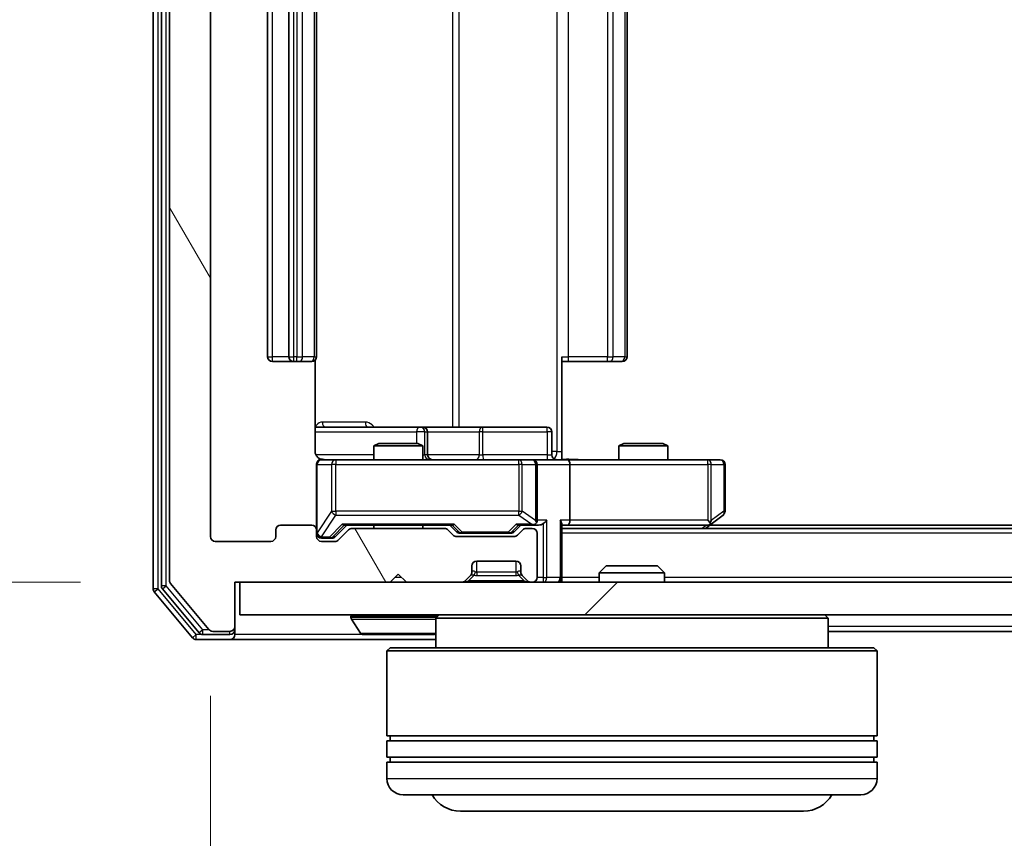
# Model space of a CAD drawing. Units: millimetres. Extents: x 0 to 7935, y 0 to 1826.
# Drawn here: x 1152 to 1212, y 185 to 236 of the extents above; entities that cross this region are included whole.
import ezdxf

# ---------------------------------------------------------------- set-up
doc = ezdxf.new("R2010")
doc.units = ezdxf.units.MM
doc.header["$LTSCALE"] = 0.666667
doc.layers.get('Defpoints').update_dxf_attribs({"lineweight": 25})
for name, color, linetype, lineweight in [('Dimension (ISO)', 7, 'Continuous', 18), ('Visible (ISO)', 7, 'Continuous', 35), ('Visible Narrow (ISO)', 7, 'Continuous', 25)]:
    doc.layers.add(name, color=color, linetype=linetype, lineweight=lineweight)
doc.layers.add('Hatch (ISO)', color=1, linetype='Continuous', lineweight=18, true_color=0xff0000)
doc.styles.add('Note Text (TK)', font='MS PGothic.ttf')
doc.dimstyles.new('Default - Method 1b (TK)', dxfattribs={"dimscale": 0.666667, "dimtxt": 2.5, "dimasz": 2.5, "dimexe": 1, "dimexo": 1.5, "dimgap": 1, "dimtad": 1, "dimtoh": 1, "dimrnd": 1e-08, "dimdsep": 46, "dimtxsty": 'Note Text (TK)', "dimcen": 0.09, "dimdle": 5, "dimclrd": 100, "dimclre": 100, "dimclrt": 7, "dimadec": 1, "dimazin": 1, "dimtfac": 1, "dimtmove": 0, "dimatfit": 3, "dimfxl": 1, "dimtolj": 1, "dimlwd": -1, "dimlwe": -1, "dimarcsym": 0})

# ---------------------------------------------------------------- blocks, each defined once
blk = doc.blocks.new('*D80')
at = {"layer": 'Defpoints', "color": 0, "transparency": 16777216}
for p in [(1165.219, 282.091), (1056.419, 201.091), (1165.219, 201.091)]:
    blk.add_point(p, dxfattribs=at)
at = {"layer": 'Dimension (ISO)', "color": 100, "transparency": 16777216}
for p, q in [((1155.469, 282.091), (1049.919, 282.091)), ((1056.419, 265.841), (1056.419, 217.341)), ((1155.469, 201.091), (1049.919, 201.091))]:
    blk.add_line(p, q, dxfattribs=at)
for points in [[(1053.711, 265.841), (1059.128, 265.841), (1056.419, 282.091)], [(1053.711, 217.341), (1059.128, 217.341), (1056.419, 201.091)]]:
    blk.add_solid(points, dxfattribs=at)
at = {"layer": 'Dimension (ISO)', "color": 7, "transparency": 16777216, "insert": (1041.794, 232.543), "char_height": 16.25, "attachment_point": 4, "rotation": 90, "style": 'Note Text (TK)'}
blk.add_mtext('\\A1;81', dxfattribs=at)
blk = doc.blocks.new('*D81')
at = {"layer": 'Defpoints', "color": 0, "transparency": 16777216}
for p in [(1163.419, 203.891), (1586.419, 203.891), (1586.419, 125.891)]:
    blk.add_point(p, dxfattribs=at)
at = {"layer": 'Dimension (ISO)', "color": 100, "transparency": 16777216}
for p, q in [((1163.419, 194.141), (1163.419, 119.391)), ((1586.419, 194.141), (1586.419, 119.391)), ((1179.669, 125.891), (1570.169, 125.891))]:
    blk.add_line(p, q, dxfattribs=at)
for points in [[(1179.669, 128.6), (1179.669, 123.183), (1163.419, 125.891)], [(1570.169, 128.6), (1570.169, 123.183), (1586.419, 125.891)]]:
    blk.add_solid(points, dxfattribs=at)
at = {"layer": 'Dimension (ISO)', "color": 7, "transparency": 16777216, "insert": (1358.208, 140.516), "char_height": 16.25, "attachment_point": 4, "style": 'Note Text (TK)'}
blk.add_mtext('\\A1;423', dxfattribs=at)

msp = doc.modelspace()

# ---------------------------------------------------------------- hatches: boundary and pattern name
at = {"layer": 'Hatch (ISO)'}
h = msp.add_hatch(dxfattribs=at)
h.set_pattern_fill('ANSI31', color=256, scale=165.1, angle=75.000175, style=0)
h.set_pattern_definition([(120.0002, (176.417, -52), (-17.87257, -10.3188), [])])
edge = h.paths.add_edge_path()
edge.add_line((1177.7451, 204.3914), (1172.0937, 204.3914))
edge.add_ellipse((1172.0937, 204.0914), major_axis=(-0.3, 0), ratio=1, start_angle=270, end_angle=315)
edge.add_line((1171.8815, 204.3036), (1171.2573, 203.6793))
edge.add_ellipse((1171.0451, 203.8914), major_axis=(-0.2121, -0.2121), ratio=1, start_angle=45, end_angle=90, ccw=False)
edge.add_line((1171.0451, 203.5914), (1170.2194, 203.5914))
edge.add_ellipse((1170.2194, 203.8914), major_axis=(-0.3, 0), ratio=1, start_angle=0, end_angle=90, ccw=False)
edge.add_line((1169.9194, 203.8914), (1169.9194, 204.2914))
edge.add_ellipse((1169.6194, 204.2914), major_axis=(0, 0.3), ratio=1, start_angle=270, end_angle=360)
edge.add_line((1169.6194, 204.5914), (1167.7194, 204.5914))
edge.add_ellipse((1167.7194, 204.2914), major_axis=(-0.3, 0), ratio=1, start_angle=270, end_angle=360)
edge.add_line((1167.4194, 204.2914), (1167.4194, 203.8914))
edge.add_ellipse((1167.1194, 203.8914), major_axis=(0, -0.3), ratio=1, start_angle=0, end_angle=90, ccw=False)
edge.add_line((1167.1194, 203.5914), (1163.7194, 203.5914))
edge.add_ellipse((1163.7194, 203.8914), major_axis=(-0.3, 0), ratio=1, start_angle=0, end_angle=90, ccw=False)
edge.add_line((1163.4194, 203.8914), (1163.4194, 279.2914))
edge.add_ellipse((1163.7194, 279.2914), major_axis=(0, 0.3), ratio=1, start_angle=0, end_angle=90, ccw=False)
edge.add_line((1163.7194, 279.5914), (1167.1194, 279.5914))
edge.add_ellipse((1167.1194, 279.2914), major_axis=(0.3, 0), ratio=1, start_angle=0, end_angle=90, ccw=False)
edge.add_line((1167.4194, 279.2914), (1167.4194, 278.8914))
edge.add_ellipse((1167.7194, 278.8914), major_axis=(0, -0.3), ratio=1, start_angle=270, end_angle=360)
edge.add_line((1167.7194, 278.5914), (1169.6194, 278.5914))
edge.add_ellipse((1169.6194, 278.8914), major_axis=(0.3, 0), ratio=1, start_angle=270, end_angle=360)
edge.add_line((1169.9194, 278.8914), (1169.9194, 279.2914))
edge.add_ellipse((1170.2194, 279.2914), major_axis=(0, 0.3), ratio=1, start_angle=0, end_angle=90, ccw=False)
edge.add_line((1170.2194, 279.5914), (1171.0451, 279.5914))
edge.add_ellipse((1171.0451, 279.2914), major_axis=(0.3, 0), ratio=1, start_angle=45, end_angle=90, ccw=False)
edge.add_line((1171.2573, 279.5036), (1171.8815, 278.8793))
edge.add_ellipse((1172.0937, 279.0914), major_axis=(0.2121, -0.2121), ratio=1, start_angle=270, end_angle=315)
edge.add_line((1172.0937, 278.7914), (1177.7451, 278.7914))
edge.add_ellipse((1177.7451, 279.0914), major_axis=(0.3, 0), ratio=1, start_angle=270, end_angle=315)
edge.add_line((1177.9573, 278.8793), (1178.2815, 279.2036))
edge.add_ellipse((1178.4937, 278.9914), major_axis=(0.2121, 0.2121), ratio=1, start_angle=45, end_angle=90, ccw=False)
edge.add_line((1178.4937, 279.2914), (1181.9951, 279.2914))
edge.add_ellipse((1181.9951, 278.9914), major_axis=(0.3, 0), ratio=1, start_angle=45, end_angle=90, ccw=False)
edge.add_line((1182.2073, 279.2036), (1182.5315, 278.8793))
edge.add_ellipse((1182.7437, 279.0914), major_axis=(0.2121, -0.2121), ratio=1, start_angle=270, end_angle=315)
edge.add_line((1182.7437, 278.7914), (1183.1194, 278.7914))
edge.add_ellipse((1183.1194, 279.0914), major_axis=(0.3, 0), ratio=1, start_angle=270, end_angle=360)
edge.add_line((1183.4194, 279.0914), (1183.4194, 281.7914))
edge.add_ellipse((1183.1194, 281.7914), major_axis=(0, 0.3), ratio=1, start_angle=270, end_angle=360)
edge.add_line((1183.1194, 282.0914), (1183.0437, 282.0914))
edge.add_ellipse((1183.0437, 281.7914), major_axis=(-0.3, 0), ratio=1, start_angle=270, end_angle=315)
edge.add_line((1182.8315, 282.0036), (1182.5073, 281.6793))
edge.add_ellipse((1182.7194, 281.4672), major_axis=(-0.2121, -0.2121), ratio=1, start_angle=270, end_angle=315)
edge.add_line((1182.4194, 281.4672), (1182.4194, 281.0914))
edge.add_ellipse((1182.1194, 281.0914), major_axis=(0, -0.3), ratio=1, start_angle=0, end_angle=90, ccw=False)
edge.add_line((1182.1194, 280.7914), (1179.7194, 280.7914))
edge.add_ellipse((1179.7194, 281.0914), major_axis=(-0.3, 0), ratio=1, start_angle=0, end_angle=90, ccw=False)
edge.add_line((1179.4194, 281.0914), (1179.4194, 281.4672))
edge.add_ellipse((1179.1194, 281.4672), major_axis=(0, 0.3), ratio=1, start_angle=270, end_angle=315)
edge.add_line((1179.3315, 281.6793), (1179.0073, 282.0036))
edge.add_ellipse((1178.7951, 281.7914), major_axis=(-0.2121, 0.2121), ratio=1, start_angle=270, end_angle=315)
edge.add_line((1178.7951, 282.0914), (1175.4194, 282.0914))
edge.add_line((1175.4194, 282.0914), (1174.9194, 281.5914))
edge.add_line((1174.9194, 281.5914), (1174.4194, 282.0914))
edge.add_line((1174.4194, 282.0914), (1164.9194, 282.0914))
edge.add_line((1164.9194, 282.0914), (1164.9194, 284.7914))
edge.add_ellipse((1164.6194, 284.7914), major_axis=(0, 0.3), ratio=1, start_angle=270, end_angle=360)
edge.add_line((1164.6194, 285.0914), (1163.5599, 285.0914))
edge.add_ellipse((1163.5599, 284.7914), major_axis=(-0.3, 0), ratio=1, start_angle=270, end_angle=320.194429)
edge.add_line((1163.3294, 284.9835), (1160.9889, 282.1749))
edge.add_ellipse((1161.2194, 281.9828), major_axis=(-0.2305, 0.1921), ratio=1, start_angle=0, end_angle=39.805571)
edge.add_line((1160.9194, 281.9828), (1160.9194, 201.2))
edge.add_ellipse((1161.2194, 201.2), major_axis=(0, -0.3), ratio=1, start_angle=270, end_angle=309.805571)
edge.add_line((1160.9889, 201.008), (1163.3294, 198.1994))
edge.add_ellipse((1163.5599, 198.3914), major_axis=(0.1921, -0.2305), ratio=1, start_angle=270, end_angle=320.194429)
edge.add_line((1163.5599, 198.0914), (1164.6194, 198.0914))
edge.add_ellipse((1164.6194, 198.3914), major_axis=(0.3, 0), ratio=1, start_angle=270, end_angle=360)
edge.add_line((1164.9194, 198.3914), (1164.9194, 201.0914))
edge.add_line((1164.9194, 201.0914), (1174.4194, 201.0914))
edge.add_line((1174.4194, 201.0914), (1174.9194, 201.5914))
edge.add_line((1174.9194, 201.5914), (1175.4194, 201.0914))
edge.add_line((1175.4194, 201.0914), (1178.7951, 201.0914))
edge.add_ellipse((1178.7951, 201.3914), major_axis=(0.3, 0), ratio=1, start_angle=270, end_angle=315)
edge.add_line((1179.0073, 201.1793), (1179.3315, 201.5036))
edge.add_ellipse((1179.1194, 201.7157), major_axis=(0.2121, 0.2121), ratio=1, start_angle=270, end_angle=315)
edge.add_line((1179.4194, 201.7157), (1179.4194, 202.0914))
edge.add_ellipse((1179.7194, 202.0914), major_axis=(0, 0.3), ratio=1, start_angle=0, end_angle=90, ccw=False)
edge.add_line((1179.7194, 202.3914), (1182.1194, 202.3914))
edge.add_ellipse((1182.1194, 202.0914), major_axis=(0.3, 0), ratio=1, start_angle=0, end_angle=90, ccw=False)
edge.add_line((1182.4194, 202.0914), (1182.4194, 201.7157))
edge.add_ellipse((1182.7194, 201.7157), major_axis=(0, -0.3), ratio=1, start_angle=270, end_angle=315)
edge.add_line((1182.5073, 201.5036), (1182.8315, 201.1793))
edge.add_ellipse((1183.0437, 201.3914), major_axis=(0.2121, -0.2121), ratio=1, start_angle=270, end_angle=315)
edge.add_line((1183.0437, 201.0914), (1183.1194, 201.0914))
edge.add_ellipse((1183.1194, 201.3914), major_axis=(0.3, 0), ratio=1, start_angle=270, end_angle=360)
edge.add_line((1183.4194, 201.3914), (1183.4194, 204.0914))
edge.add_ellipse((1183.1194, 204.0914), major_axis=(0, 0.3), ratio=1, start_angle=270, end_angle=360)
edge.add_line((1183.1194, 204.3914), (1182.7437, 204.3914))
edge.add_ellipse((1182.7437, 204.0914), major_axis=(-0.3, 0), ratio=1, start_angle=270, end_angle=315)
edge.add_line((1182.5315, 204.3036), (1182.2073, 203.9793))
edge.add_ellipse((1181.9951, 204.1914), major_axis=(-0.2121, -0.2121), ratio=1, start_angle=45, end_angle=90, ccw=False)
edge.add_line((1181.9951, 203.8914), (1178.4937, 203.8914))
edge.add_ellipse((1178.4937, 204.1914), major_axis=(-0.3, 0), ratio=1, start_angle=45, end_angle=90, ccw=False)
edge.add_line((1178.2815, 203.9793), (1177.9573, 204.3036))
edge.add_ellipse((1177.7451, 204.0914), major_axis=(-0.2121, 0.2121), ratio=1, start_angle=270, end_angle=315)
h = msp.add_hatch(dxfattribs=at)
h.set_pattern_fill('ANSI31', color=256, scale=165.1, style=0)
h.set_pattern_definition([(45, (176.417, -52), (-14.59292, 14.59292), [])])
h.paths.add_polyline_path([(1165.2194, 201.0914), (1165.2194, 199.0914), (1584.6194, 199.0914), (1584.6194, 201.0914)])

# ---------------------------------------------------------------- linework, layer by layer
at = {"layer": 'Visible (ISO)'}
for p, q in [((1159.9194, 282.4828), (1159.9194, 200.7)), ((1160.4194, 282.3018), (1160.4194, 200.8811)), ((1160.9194, 281.9828), (1160.9194, 201.2)), ((1163.4194, 203.8914), (1163.4194, 279.2914)), ((1166.9194, 268.2914), (1166.9194, 214.8914)), ((1168.2194, 268.2914), (1168.2194, 214.8914)), ((1169.9194, 214.8914), (1169.9194, 268.2914)), ((1188.9194, 214.8914), (1188.9194, 268.2914)), ((1167.2194, 214.5914), (1168.5194, 214.5914)), ((1168.5194, 214.5914), (1168.7123, 214.5914)), ((1168.8537, 214.5914), (1168.7123, 214.5914)), ((1168.8537, 214.5914), (1169.5608, 214.5914)), ((1169.6194, 214.5914), (1169.5608, 214.5914)), ((1169.8296, 209.0914), (1169.8296, 214.6774)), ((1184.9194, 214.8914), (1184.9194, 209.0914)), ((1185.3336, 214.5914), (1184.9194, 214.5914)), ((1185.3336, 214.5914), (1187.7123, 214.5914)), ((1187.8537, 214.5914), (1187.7123, 214.5914)), ((1187.8537, 214.5914), (1188.5608, 214.5914)), ((1188.6194, 214.5914), (1188.5608, 214.5914)), ((1176.2423, 210.5914), (1169.8296, 210.5914)), ((1176.4139, 210.5914), (1176.2423, 210.5914)), ((1180.0884, 210.5914), (1176.4139, 210.5914)), ((1176.7139, 208.8914), (1176.7139, 210.2914)), ((1184.0181, 210.5914), (1180.0884, 210.5914)), ((1184.3181, 208.8914), (1184.3181, 210.2914)), ((1173.7261, 209.5914), (1173.4194, 209.4381)), ((1176.4194, 209.4381), (1173.4194, 209.4381)), ((1173.4194, 208.5914), (1173.4194, 209.4381)), ((1173.7261, 209.5914), (1176.1127, 209.5914)), ((1176.1127, 209.5914), (1176.4194, 209.4381)), ((1176.4194, 208.5914), (1176.4194, 209.4381)), ((1184.9194, 209.0914), (1184.9194, 208.5992)), ((1188.7261, 209.5914), (1188.4194, 209.4381)), ((1191.4194, 209.4381), (1188.4194, 209.4381)), ((1188.4194, 208.5914), (1188.4194, 209.4381)), ((1188.7261, 209.5914), (1191.1127, 209.5914)), ((1191.1127, 209.5914), (1191.4194, 209.4381)), ((1191.4194, 208.5914), (1191.4194, 209.4381)), ((1171.1048, 208.5914), (1170.2194, 208.5914)), ((1182.3012, 208.5914), (1171.1048, 208.5914)), ((1183.1194, 208.5914), (1182.3012, 208.5914)), ((1183.1194, 208.5914), (1185.2951, 208.5914)), ((1193.856, 208.5914), (1185.2951, 208.5914)), ((1194.6194, 208.5914), (1193.856, 208.5914)), ((1169.9194, 208.2914), (1169.9194, 204.2914)), ((1183.4194, 204.8914), (1183.4194, 208.2914)), ((1185.4194, 208.2914), (1185.4194, 204.8914)), ((1194.9194, 205.4414), (1194.9194, 208.2914)), ((1193.856, 204.8914), (1194.0116, 204.7358)), ((1194.0661, 204.6514), (1194.7994, 205.2014)), ((1167.4194, 204.2914), (1167.4194, 203.8914)), ((1169.6194, 204.5914), (1167.7194, 204.5914)), ((1169.9194, 203.8914), (1169.9194, 204.2914)), ((1171.0573, 203.8793), (1171.7694, 204.5914)), ((1171.8815, 204.3036), (1171.2573, 203.6793)), ((1171.5933, 204.5914), (1178.2455, 204.5914)), ((1177.7451, 204.3914), (1172.0937, 204.3914)), ((1173.4194, 204.3914), (1173.4194, 204.5914)), ((1176.4194, 204.3914), (1176.4194, 204.5914)), ((1178.2815, 203.9793), (1177.9573, 204.3036)), ((1178.0694, 204.5914), (1178.4815, 204.1793)), ((1182.4194, 204.5914), (1182.0073, 204.1793)), ((1182.5315, 204.3036), (1182.2073, 203.9793)), ((1182.2433, 204.5914), (1183.1194, 204.5914)), ((1183.1194, 204.3914), (1182.7437, 204.3914)), ((1183.1194, 204.5914), (1183.4951, 204.5914)), ((1184.9194, 201.3914), (1184.9194, 204.6793)), ((1184.9194, 204.5914), (1185.2951, 204.5914)), ((1564.9194, 204.3914), (1184.9194, 204.3914)), ((1185.2951, 204.5914), (1193.8861, 204.5914)), ((1193.7194, 204.3914), (1194.0661, 204.6514)), ((1555.8527, 204.5914), (1193.9861, 204.5914)), ((1170.2194, 203.7914), (1170.7086, 203.7914)), ((1170.7086, 203.7914), (1170.8451, 203.7914)), ((1181.9951, 203.8914), (1178.4937, 203.8914)), ((1178.6937, 204.0914), (1178.8371, 204.0914)), ((1178.8371, 204.0914), (1181.6517, 204.0914)), ((1181.6517, 204.0914), (1181.7951, 204.0914)), ((1183.4194, 201.3914), (1183.4194, 204.0914)), ((1167.1194, 203.5914), (1163.7194, 203.5914)), ((1171.0451, 203.5914), (1170.2194, 203.5914)), ((1179.4194, 201.7157), (1179.4194, 202.0914)), ((1179.7194, 202.3914), (1182.1194, 202.3914)), ((1182.4194, 202.0914), (1182.4194, 201.7157)), ((1187.6488, 202.0914), (1187.2194, 201.6619)), ((1187.6488, 202.0914), (1190.79, 202.0914)), ((1190.79, 202.0914), (1191.2194, 201.6619)), ((1174.4194, 201.0914), (1174.9194, 201.5914)), ((1174.9194, 201.5914), (1175.4194, 201.0914)), ((1179.0073, 201.1793), (1179.3315, 201.5036)), ((1179.3315, 201.5036), (1179.352, 201.524)), ((1182.4868, 201.524), (1182.5073, 201.5036)), ((1182.5073, 201.5036), (1182.8315, 201.1793)), ((1184.9194, 201.3914), (1184.9194, 201.0914)), ((1191.2194, 201.6619), (1187.2194, 201.6619)), ((1187.2194, 201.0914), (1187.2194, 201.6619)), ((1191.2194, 201.0914), (1191.2194, 201.6619)), ((1160.4889, 200.689), (1162.7303, 197.9994)), ((1160.9889, 201.008), (1163.3294, 198.1994)), ((1164.9194, 198.3914), (1164.9194, 201.0914)), ((1164.9194, 201.0914), (1174.4194, 201.0914)), ((1165.2194, 201.0914), (1165.2194, 199.0914)), ((1584.6194, 201.0914), (1165.2194, 201.0914)), ((1175.4194, 201.0914), (1178.7951, 201.0914)), ((1183.0437, 201.0914), (1183.1194, 201.0914)), ((1159.9889, 200.508), (1162.3294, 197.6994)), ((1165.2194, 199.0914), (1584.6194, 199.0914)), ((1172.0194, 198.9914), (1172.0194, 198.9507)), ((1172.6102, 197.9824), (1172.0517, 198.8417)), ((1177.4194, 199.0914), (1177.2194, 198.8914)), ((1201.2194, 198.8914), (1177.2194, 198.8914)), ((1177.2194, 198.8914), (1177.2194, 197.0914)), ((1201.0194, 199.0914), (1201.2194, 198.8914)), ((1201.2194, 198.8914), (1201.2194, 197.0914)), ((1164.9194, 198.1914), (1164.9194, 198.3914)), ((1162.9608, 197.8914), (1164.6194, 197.8914)), ((1163.5599, 198.0914), (1164.6194, 198.0914)), ((1164.9194, 198.1914), (1164.9194, 197.8914)), ((1172.7779, 197.8914), (1177.0609, 197.8914)), ((1372.5394, 198.0914), (1201.2194, 198.0914)), ((1162.5599, 197.5914), (1164.6194, 197.5914)), ((1164.6194, 197.5914), (1177.2194, 197.5914)), ((1174.4194, 197.0914), (1174.2194, 196.8914)), ((1174.4194, 197.0914), (1204.0194, 197.0914)), ((1204.0194, 197.0914), (1204.2194, 196.8914)), ((1204.2194, 196.8914), (1174.2194, 196.8914)), ((1174.2194, 196.8914), (1174.2194, 191.6914)), ((1204.2194, 196.8914), (1204.2194, 191.6914)), ((1204.2194, 191.6914), (1174.2194, 191.6914)), ((1174.4194, 191.3914), (1174.4194, 191.6914)), ((1204.0194, 191.3914), (1204.0194, 191.6914)), ((1174.2194, 191.3914), (1204.2194, 191.3914)), ((1174.2194, 191.3914), (1174.2194, 190.3914)), ((1204.2194, 191.3914), (1204.2194, 190.3914)), ((1204.2194, 190.3914), (1174.2194, 190.3914)), ((1174.2194, 190.0914), (1204.2194, 190.0914)), ((1174.2194, 190.0914), (1174.2194, 189.0914)), ((1174.4194, 190.0914), (1174.4194, 190.3914)), ((1204.0194, 190.0914), (1204.0194, 190.3914)), ((1204.2194, 190.0914), (1204.2194, 189.0914)), ((1203.2194, 188.0914), (1175.2194, 188.0914)), ((1178.7194, 187.0914), (1199.7194, 187.0914))]:
    msp.add_line(p, q, dxfattribs=at)
for centre, radius, start, end in [((1167.2194, 214.8914), 0.3, 180, 270), ((1168.5194, 214.8914), 0.3, 180, 270), ((1169.6194, 214.8914), 0.3, 270, 0), ((1188.6194, 214.8914), 0.3, 270, 0), ((1176.4139, 210.2914), 0.3, 0, 90), ((1184.0181, 210.2914), 0.3, 0, 90), ((1170.2194, 208.2914), 0.3, 90, 180), ((1170.4194, 209.0914), 0.5, 255.524479, 270), ((1177.0139, 208.8914), 0.3, 180, 270), ((1183.1194, 208.2914), 0.3, 0, 90), ((1184.6181, 208.8914), 0.3, 180, 270), ((1194.6194, 208.2914), 0.3, 0, 90), ((1183.1194, 204.8914), 0.3, 328.755545, 0), ((1194.6194, 205.4414), 0.3, 306.869898, 0), ((1167.7194, 204.2914), 0.3, 90, 180), ((1169.6194, 204.2914), 0.3, 0, 90), ((1172.0937, 204.0914), 0.3, 90, 135), ((1177.7451, 204.0914), 0.3, 45, 90), ((1182.7437, 204.0914), 0.3, 90, 135), ((1183.1194, 204.8914), 0.3, 270, 293.437985), ((1183.1194, 204.0914), 0.3, 0, 90), ((1193.8861, 204.8914), 0.3, 270, 293.437984), ((1193.8861, 204.8914), 0.3, 293.437984, 306.869898), ((1163.7194, 203.8914), 0.3, 180, 270), ((1167.1194, 203.8914), 0.3, 270, 0), ((1170.2194, 204.0914), 0.3, 180, 270), ((1170.2194, 203.8914), 0.3, 180, 270), ((1171.0451, 203.8914), 0.3, 270, 315), ((1178.4937, 204.1914), 0.3, 225, 270), ((1181.9951, 204.1914), 0.3, 270, 315), ((1179.7194, 202.0914), 0.3, 90, 180), ((1182.1194, 202.0914), 0.3, 0, 90), ((1179.1194, 201.7157), 0.3, 315, 0), ((1182.7194, 201.7157), 0.3, 180, 225), ((1183.1194, 201.3914), 0.3, 270, 0), ((1184.6194, 201.3914), 0.3, 270, 0), ((1160.2194, 200.7), 0.3, 180, 219.805571), ((1160.7194, 200.8811), 0.3, 180, 219.805571), ((1161.2194, 201.2), 0.3, 180, 219.805571), ((1178.7951, 201.3914), 0.3, 270, 315), ((1183.0437, 201.3914), 0.3, 225, 270), ((1172.1194, 198.9914), 0.1, 90, 180), ((1172.2194, 198.9507), 0.2, 180, 213.023868), ((1164.6194, 198.3914), 0.3, 270, 0), ((1162.5599, 197.8914), 0.3, 219.805571, 270), ((1162.9608, 198.1914), 0.3, 219.805571, 270), ((1163.5599, 198.3914), 0.3, 219.805571, 270), ((1164.6194, 198.1914), 0.3, 270, 0), ((1164.6194, 197.8914), 0.3, 270, 0), ((1172.7779, 198.0914), 0.2, 213.023868, 270), ((1177.0609, 198.0914), 0.2, 270, 322.43724), ((1175.2194, 189.0914), 1, 180, 270), ((1203.2194, 189.0914), 1, 270, 0), ((1178.7194, 189.0914), 2, 210, 270), ((1199.7194, 189.0914), 2, 270, 330)]:
    msp.add_arc(centre, radius, start, end, dxfattribs=at)
for centre, major_axis, ratio, start_param, end_param in [((1185.2951, 208.2914), (0, 0.3), 0.4142136, 4.712389, 6.2831853), ((1183.1194, 204.8689), (0.2515, -0.483), 0.3384375, 1.1216156, 1.3963425), ((1183.7951, 204.8914), (-0.2772, -0.2772), 0.4142136, 1.1780972, 1.9634954), ((1184.6194, 204.8914), (-0.2772, 0.2772), 0.4142136, 3.5342917, 4.3196899), ((1185.2951, 204.8914), (0, 0.3), 0.4142136, 3.1415927, 4.712389), ((1193.856, 204.8689), (-0.2411, -0.4823), 0.3700244, 1.4790131, 1.7537399), ((1171.4902, 204.8914), (-0.1246, 0.2958), 0.4004104, 2.3310669, 2.974568), ((1178.3486, 204.8914), (0.1246, 0.2958), 0.4004104, 3.3086173, 3.9521184), ((1182.1402, 204.8914), (-0.1246, 0.2958), 0.4004104, 2.3310669, 2.974568), ((1183.0872, 204.8914), (0.6487, -0.2044), 0.3384375, 4.8186392, 5.0530703), ((1183.4951, 204.8914), (0.4243, 0), 0.7071068, 4.712389, 5.4977871), ((1170.8451, 204.0914), (0.3, 0), 0.9998508, 4.712389, 5.4978618), ((1178.6937, 204.3914), (-0.3, 0), 0.9998508, 0.7853235, 1.5707963), ((1181.7951, 204.3914), (0.3, 0), 0.9998508, 4.712389, 5.4978618)]:
    msp.add_ellipse(centre, major_axis=major_axis, ratio=ratio, start_param=start_param, end_param=end_param, dxfattribs=at)
for points, knots in [([(1169.8296, 209.0914), (1169.8296, 209.0312), (1169.8448, 208.9605), (1169.8942, 208.8475), (1169.9382, 208.7857), (1170.0311, 208.6971), (1170.0971, 208.655), (1170.171, 208.6254), (1170.1852, 208.6205), (1170.1998, 208.6161)], [0.151444025, 0.151444025, 0.151444025, 0.151444025, 0.169518324, 0.169518324, 0.188462119, 0.188462119, 0.208033743, 0.208033743, 0.212356182, 0.212356182, 0.212356182, 0.212356182]), ([(1169.9194, 208.2914), (1169.9194, 208.2914), (1169.9194, 208.3063), (1169.9194, 208.3153), (1169.9194, 208.3167), (1169.9194, 208.3175), (1169.9194, 208.3176), (1169.9194, 208.3178), (1169.9194, 208.3177), (1169.9194, 208.3181), (1169.9194, 208.3182), (1169.9194, 208.3186), (1169.9194, 208.3187), (1169.9194, 208.319), (1169.9194, 208.3192), (1169.9194, 208.3196), (1169.9194, 208.3198), (1169.9194, 208.3211), (1169.9194, 208.3223), (1169.9196, 208.3322), (1169.9202, 208.341), (1169.9229, 208.3648), (1169.9258, 208.3797), (1169.9382, 208.4249), (1169.9516, 208.4545), (1169.9868, 208.5086), (1170.0095, 208.5336), (1170.0602, 208.5731), (1170.0887, 208.5884), (1170.148, 208.6093), (1170.1796, 208.6154), (1170.2389, 208.6174), (1170.2673, 208.6144), (1170.2944, 208.6073)], [0, 0, 0, 0, 0.05281999, 0.05281999, 0.06906004, 0.06906004, 0.07210481, 0.07210481, 0.07438843, 0.07438843, 0.07481761, 0.07481761, 0.07490041, 0.07490041, 0.07498394, 0.07498394, 0.07506756, 0.07506756, 0.07540702, 0.07540702, 0.07805398, 0.07805398, 0.08258499, 0.08258499, 0.0921136, 0.0921136, 0.10195528, 0.10195528, 0.11140462, 0.11140462, 0.12083012, 0.12083012, 0.12921615, 0.12921615, 0.12921615, 0.12921615]), ([(1184.9194, 208.6032), (1185.1126, 208.6132), (1185.3064, 208.6196), (1185.6939, 208.6086), (1185.8877, 208.5914), (1186.0819, 208.5914)], [0, 0, 0, 0, 0.05805072, 0.05805072, 0.11630897, 0.11630897, 0.11630897, 0.11630897]), ([(1183.2387, 204.6162), (1183.245, 204.619), (1183.2511, 204.6218), (1183.2836, 204.6386), (1183.3127, 204.66), (1183.3489, 204.697), (1183.364, 204.7167), (1183.3759, 204.7358)], [0.250886757, 0.250886757, 0.250886757, 0.250886757, 0.252877969, 0.252877969, 0.261958418, 0.261958418, 0.268388032, 0.268388032, 0.268388032, 0.268388032]), ([(1194.0054, 204.6162), (1194.0063, 204.6186), (1194.0072, 204.6212), (1194.0125, 204.6384), (1194.015, 204.6577), (1194.0154, 204.695), (1194.0141, 204.7158), (1194.0116, 204.7358)], [0.381031219, 0.381031219, 0.381031219, 0.381031219, 0.382741903, 0.382741903, 0.391761654, 0.391761654, 0.398553638, 0.398553638, 0.398553638, 0.398553638]), ([(1174.53, 197.8914), (1174.5299, 197.8914), (1174.5297, 197.8914), (1174.5294, 197.8914), (1174.5292, 197.8914), (1174.5289, 197.8914)], [-0.00023059908, -0.00023059908, -0.00023059908, -0.00023059908, 0, 0, 0.00033832945, 0.00033832945, 0.00033832945, 0.00033832945]), ([(1174.53, 197.8914), (1174.5301, 197.8914), (1174.5302, 197.8914), (1174.5305, 197.8914), (1174.5309, 197.8915), (1174.5312, 197.8915)], [-0.00005424966, -0.00005424966, -0.00005424966, -0.00005424966, 0, 0, 0.00024151791, 0.00024151791, 0.00024151791, 0.00024151791]), ([(1176.9369, 197.8914), (1176.9376, 197.8914), (1176.9383, 197.8914), (1176.9401, 197.8914), (1176.9411, 197.8914), (1176.9421, 197.8914)], [-0.00023059908, -0.00023059908, -0.00023059908, -0.00023059908, 0, 0, 0.00033832945, 0.00033832945, 0.00033832945, 0.00033832945]), ([(1176.9421, 197.8914), (1176.9412, 197.8914), (1176.9402, 197.8914), (1176.9386, 197.8914), (1176.938, 197.8915), (1176.9373, 197.8915)], [-0.00033832945, -0.00033832945, -0.00033832945, -0.00033832945, 0, 0, 0.00024151791, 0.00024151791, 0.00024151791, 0.00024151791])]:
    msp.add_open_spline(points, degree=3, knots=knots, dxfattribs=at)
at = {"layer": 'Visible Narrow (ISO)'}
for p, q in [((1160.2194, 200.7), (1160.2194, 282.4828)), ((1160.7194, 200.8811), (1160.7194, 282.3018)), ((1184.6265, 274.0914), (1184.6265, 209.0914)), ((1178.2442, 272.5914), (1178.2442, 210.5914)), ((1178.6485, 210.5914), (1178.6485, 272.5914)), ((1167.2194, 214.8914), (1167.2194, 268.2914)), ((1168.5194, 214.8914), (1168.5194, 268.2914)), ((1168.7123, 268.2914), (1168.7123, 214.8914)), ((1169.0658, 214.8914), (1169.0658, 268.2914)), ((1169.7729, 268.2914), (1169.7729, 214.8914)), ((1185.3336, 214.8914), (1185.3336, 268.2914)), ((1187.7123, 268.2914), (1187.7123, 214.8914)), ((1188.0658, 214.8914), (1188.0658, 268.2914)), ((1188.7729, 268.2914), (1188.7729, 214.8914)), ((1166.9194, 214.8914), (1167.2194, 214.8914)), ((1168.2194, 214.8914), (1167.2194, 214.8914)), ((1167.2194, 214.5914), (1167.2194, 214.8914)), ((1168.2194, 214.8914), (1168.5194, 214.8914)), ((1168.5194, 214.5914), (1168.5194, 214.8914)), ((1168.7123, 214.8914), (1168.5194, 214.8914)), ((1168.7123, 214.5914), (1168.7123, 214.8914)), ((1168.7123, 214.8914), (1169.0658, 214.8914)), ((1169.7729, 214.8914), (1169.0658, 214.8914)), ((1169.7729, 214.8914), (1169.9194, 214.8914)), ((1184.9194, 214.8914), (1185.3336, 214.8914)), ((1185.3336, 214.5914), (1185.3336, 214.8914)), ((1187.7123, 214.8914), (1185.3336, 214.8914)), ((1187.7123, 214.5914), (1187.7123, 214.8914)), ((1187.7123, 214.8914), (1188.0658, 214.8914)), ((1188.7729, 214.8914), (1188.0658, 214.8914)), ((1188.7729, 214.8914), (1188.9194, 214.8914)), ((1169.8296, 210.2914), (1176.0302, 210.2914)), ((1172.9045, 210.8914), (1170.2745, 210.8914)), ((1176.5421, 210.2914), (1176.0302, 210.2914)), ((1176.0302, 210.2914), (1176.0302, 209.5914)), ((1176.5421, 208.8914), (1176.5421, 210.2914)), ((1176.5421, 210.2914), (1176.7136, 210.2914)), ((1176.7139, 210.2914), (1176.7136, 210.2914)), ((1176.7136, 210.2914), (1176.7136, 208.8914)), ((1176.7139, 210.2914), (1179.8763, 210.2914)), ((1180.1015, 210.2914), (1179.8763, 210.2914)), ((1179.8763, 210.2914), (1179.8763, 208.8914)), ((1180.1015, 210.2914), (1184.0312, 210.2914)), ((1180.1015, 208.8914), (1180.1015, 210.2914)), ((1184.3181, 210.2914), (1184.0312, 210.2914)), ((1184.0312, 210.2914), (1184.0312, 208.8914)), ((1184.6265, 209.0914), (1184.3181, 209.0914)), ((1184.6265, 209.0914), (1184.9194, 209.0914)), ((1173.4194, 208.8914), (1169.8752, 208.8914)), ((1171.1048, 208.5914), (1171.1048, 208.2914)), ((1176.4194, 208.8914), (1176.5421, 208.8914)), ((1176.7136, 208.8914), (1176.5421, 208.8914)), ((1176.7136, 208.8914), (1176.7139, 208.8914)), ((1179.8763, 208.8914), (1176.7139, 208.8914)), ((1179.8763, 208.8914), (1180.1015, 208.8914)), ((1184.0312, 208.8914), (1180.1015, 208.8914)), ((1182.3012, 208.2914), (1182.3012, 208.5914)), ((1184.0312, 208.8914), (1184.3181, 208.8914)), ((1193.856, 208.2914), (1193.856, 208.5914)), ((1169.9511, 208.2914), (1169.9194, 208.2914)), ((1169.9511, 204.1133), (1169.9511, 208.2914)), ((1169.9511, 208.2914), (1170.8365, 208.2914)), ((1171.1048, 208.2914), (1170.8365, 208.2914)), ((1170.8365, 208.2914), (1170.8365, 205.4414)), ((1171.1048, 205.4414), (1171.1048, 208.2914)), ((1171.1048, 208.2914), (1182.3012, 208.2914)), ((1182.5058, 208.2914), (1182.3012, 208.2914)), ((1182.3012, 208.2914), (1182.3012, 205.4414)), ((1182.5058, 205.4414), (1182.5058, 208.2914)), ((1182.5058, 208.2914), (1183.3241, 208.2914)), ((1183.4194, 208.2914), (1183.3241, 208.2914)), ((1183.3241, 208.2914), (1183.3241, 204.8689)), ((1183.4194, 208.2914), (1185.4194, 208.2914)), ((1185.4194, 208.2914), (1193.856, 208.2914)), ((1193.856, 208.2914), (1193.856, 204.8914)), ((1194.0753, 208.2914), (1193.856, 208.2914)), ((1194.0753, 204.8689), (1194.0753, 208.2914)), ((1194.0753, 208.2914), (1194.8387, 208.2914)), ((1194.9194, 208.2914), (1194.8387, 208.2914)), ((1194.8387, 208.2914), (1194.8387, 205.4414)), ((1170.8365, 205.4414), (1169.9511, 204.1133)), ((1170.2194, 203.8733), (1171.1048, 205.2014)), ((1170.8365, 205.4414), (1171.1048, 205.4414)), ((1171.1048, 205.4414), (1171.1048, 205.2014)), ((1182.3012, 205.4414), (1171.1048, 205.4414)), ((1171.1048, 205.2014), (1182.3012, 205.2014)), ((1182.3012, 205.2014), (1182.3012, 205.4414)), ((1182.3012, 205.4414), (1182.5058, 205.4414)), ((1182.3012, 205.2014), (1183.0872, 204.6514)), ((1183.3241, 204.8689), (1182.5058, 205.4414)), ((1184.0073, 204.8914), (1183.4194, 204.8914)), ((1184.0073, 201.3914), (1184.0073, 204.8914)), ((1184.8315, 204.8914), (1184.8315, 201.3914)), ((1185.4194, 204.8914), (1184.8315, 204.8914)), ((1193.856, 204.8914), (1185.4194, 204.8914)), ((1194.8387, 205.4414), (1194.0753, 204.8689)), ((1194.9194, 205.4414), (1194.8387, 205.4414)), ((1171.4902, 204.6514), (1170.7086, 203.8514)), ((1170.9207, 203.8793), (1171.6164, 204.5914)), ((1178.3486, 204.6514), (1171.4902, 204.6514)), ((1178.2224, 204.5914), (1178.625, 204.1793)), ((1178.8371, 204.1514), (1178.3486, 204.6514)), ((1182.1402, 204.6514), (1181.6517, 204.1514)), ((1181.8638, 204.1793), (1182.2664, 204.5914)), ((1183.0872, 204.6514), (1182.1402, 204.6514)), ((1183.7951, 204.6793), (1183.7951, 201.3914)), ((1193.7725, 204.5914), (1193.5059, 204.3914)), ((1169.9194, 204.1133), (1169.9511, 204.1133)), ((1170.2194, 203.8514), (1170.2194, 203.8733)), ((1170.2194, 203.8514), (1170.2194, 203.7914)), ((1170.7086, 203.8514), (1170.2194, 203.8514)), ((1170.7086, 203.7914), (1170.7086, 203.8514)), ((1171.0573, 203.8793), (1170.9207, 203.8793)), ((1178.625, 204.1793), (1178.4815, 204.1793)), ((1178.8371, 204.1514), (1178.8371, 204.0914)), ((1181.6517, 204.1514), (1178.8371, 204.1514)), ((1181.6517, 204.0914), (1181.6517, 204.1514)), ((1182.0073, 204.1793), (1181.8638, 204.1793)), ((1564.9194, 204.0914), (1184.9194, 204.0914)), ((1179.7194, 201.7157), (1179.7194, 202.3914)), ((1182.1194, 202.3914), (1182.1194, 201.7157)), ((1175.1194, 201.3914), (1174.7194, 201.3914)), ((1179.2194, 201.1793), (1179.5641, 201.524)), ((1179.4296, 201.7361), (1179.4194, 201.7157)), ((1182.1194, 201.7157), (1179.7194, 201.7157)), ((1179.7194, 201.7157), (1179.7194, 201.5036)), ((1179.7194, 201.5036), (1182.1194, 201.5036)), ((1182.1194, 201.7157), (1182.1194, 201.5036)), ((1182.6194, 201.1793), (1182.2747, 201.524)), ((1182.4194, 201.7157), (1182.4092, 201.7361)), ((1183.7951, 201.3914), (1183.4194, 201.3914)), ((1183.7951, 201.3914), (1183.7951, 201.0914)), ((1183.7951, 201.3914), (1184.0073, 201.3914)), ((1184.8315, 201.3914), (1184.0073, 201.3914)), ((1184.8315, 201.3914), (1184.9194, 201.3914)), ((1187.2194, 201.3914), (1184.9194, 201.3914)), ((1558.6194, 201.3914), (1191.2194, 201.3914)), ((1160.2194, 200.7), (1159.9194, 200.7)), ((1159.9889, 200.508), (1160.2194, 200.7)), ((1162.5599, 197.8914), (1160.2194, 200.7)), ((1160.7194, 200.8811), (1160.4194, 200.8811)), ((1160.4889, 200.689), (1160.7194, 200.8811)), ((1162.9608, 198.1914), (1160.7194, 200.8811)), ((1182.6194, 201.1793), (1179.2194, 201.1793)), ((1179.2194, 201.0914), (1179.2194, 201.1793)), ((1182.6194, 201.0914), (1182.6194, 201.1793)), ((1177.3194, 198.9914), (1172.0194, 198.9914)), ((1172.0194, 198.9507), (1177.2787, 198.9507)), ((1172.0517, 198.8417), (1177.2194, 198.8417)), ((1372.3444, 198.3914), (1201.2194, 198.3914)), ((1162.5599, 197.8914), (1162.3294, 197.6994)), ((1162.9608, 197.8914), (1162.5599, 197.8914)), ((1162.5599, 197.5914), (1162.5599, 197.8914)), ((1162.9608, 198.1914), (1162.7303, 197.9994)), ((1163.3363, 198.1914), (1162.9608, 198.1914)), ((1162.9608, 197.8914), (1162.9608, 198.1914)), ((1164.6194, 197.8914), (1164.6194, 198.0914)), ((1164.843, 198.1914), (1164.9194, 198.1914)), ((1172.7779, 197.8914), (1164.9194, 197.8914)), ((1172.6102, 197.9824), (1177.2194, 197.9824)), ((1177.2194, 197.8914), (1177.0609, 197.8914)), ((1174.2194, 189.0914), (1204.2194, 189.0914))]:
    msp.add_line(p, q, dxfattribs=at)
for centre, radius, start, end in [((1178.8371, 204.3914), 0.3, 225, 270.004276), ((1179.7194, 202.1036), 0.6, 255, 270), ((1182.1194, 202.1036), 0.6, 270, 285)]:
    msp.add_arc(centre, radius, start, end, dxfattribs=at)
for centre, major_axis, ratio, start_param, end_param in [((1168.8537, 214.8914), (0, -0.3), 0.7071068, 0, 1.5707963), ((1169.5608, 214.8914), (0, -0.3), 0.7071068, 0, 1.5707963), ((1187.8537, 214.8914), (0, -0.3), 0.7071068, 0, 1.5707963), ((1188.5608, 214.8914), (0, -0.3), 0.7071068, 0, 1.5707963), ((1170.4498, 210.8914), (0, -0.3), 0.5845417, 4.712389, 6.2831853), ((1173.0321, 210.8914), (0, -0.3), 0.4251427, 4.712389, 6.2831853), ((1176.2423, 210.2914), (0, 0.3), 0.7071068, 0, 1.5707963), ((1176.2423, 210.2914), (0, 0.3), 0.9990482, 4.712389, 6.2831853), ((1176.4139, 210.2914), (0, 0.3), 0.9990482, 4.712389, 6.2831853), ((1180.0884, 210.2914), (0, 0.3), 0.7071068, 0, 1.5707963), ((1180.0884, 210.2914), (0, 0.3), 0.0436194, 4.712389, 6.2831853), ((1184.0181, 210.2914), (0, 0.3), 0.0436194, 4.712389, 6.2831853), ((1184.2729, 209.0914), (0, 0.5), 0.7071068, 3.6320888, 4.712389), ((1170.2194, 208.2914), (0, 0.3), 0.8944272, 0, 1.5707963), ((1171.1048, 208.2914), (0, 0.3), 0.8944272, 0, 1.5707963), ((1176.8418, 208.8914), (0, -0.3), 0.9990482, 4.712389, 6.2831853), ((1177.0134, 208.8914), (0, -0.3), 0.9990482, 4.712389, 6.2831853), ((1179.6642, 208.8914), (0, -0.3), 0.7071068, 0, 1.5707963), ((1180.1146, 208.8914), (0, -0.3), 0.0436194, 4.712389, 6.2831853), ((1182.3012, 208.2914), (0, 0.3), 0.682188, 4.712389, 6.2831853), ((1183.1194, 208.2914), (0, 0.3), 0.682188, 4.712389, 6.2831853), ((1184.0443, 208.8914), (0, -0.3), 0.0436194, 4.712389, 6.2831853), ((1193.856, 208.2914), (0, 0.3), 0.7311768, 4.712389, 6.2831853), ((1194.6194, 208.2914), (0, 0.3), 0.7311768, 4.712389, 6.2831853), ((1171.1048, 205.4414), (0.2496, -0.1664), 0.7427814, 3.87304, 5.1721792), ((1182.3012, 205.4414), (0.172, 0.2458), 0.6073134, 3.9975941, 5.1142321), ((1194.6194, 205.4414), (0.18, -0.24), 0.6509254, 0, 1.116638), ((1170.2194, 204.1133), (-0.3, 0), 0.8, 0, 1.5707963), ((1170.2194, 204.0914), (-0.3, 0), 0.8, 0, 1.5707963), ((1170.2194, 204.1133), (-0.2496, 0.1664), 0.7427814, 0.7314474, 2.0305866), ((1170.7086, 204.0914), (0.2146, -0.2096), 0.6901674, 5.305635, 6.266302), ((1170.7086, 204.0914), (0, -0.3), 0.9998508, 0, 0.7854728), ((1178.8371, 204.3914), (-0.2146, -0.2096), 0.6901674, 0.0168833, 0.9775503), ((1181.6517, 204.3914), (0, -0.3), 0.9998508, 0, 0.7854728), ((1181.6517, 204.3914), (0.2146, -0.2096), 0.6901674, 5.305635, 6.266302), ((1179.1398, 201.7361), (0.2121, -0.2121), 0.9351131, 0, 0.8189169), ((1179.7194, 201.4672), (0.3688, -0.0542), 0.100173, 2.0200464, 3.0672439), ((1179.7194, 201.4672), (-0.2751, 0.289), 0.4138619, 5.3842077, 6.4314052), ((1179.5641, 201.7361), (0.0776, 0.2898), 0.2505628, 3.9605096, 4.7794265), ((1179.7194, 202.3157), (0, -0.6), 0.5, 6.0213859, 6.2831853), ((1182.1194, 202.3157), (0, -0.6), 0.5, 0, 0.2617994), ((1182.1194, 201.4672), (0.2751, 0.289), 0.4138619, 6.1349654, 7.1821629), ((1182.2747, 201.7361), (-0.0776, 0.2898), 0.2505628, 1.5037588, 2.3226757), ((1182.1194, 201.4672), (0.3688, 0.0542), 0.100173, 0.0743487, 1.1215463), ((1182.6989, 201.7361), (-0.2121, -0.2121), 0.9351131, 5.4642684, 6.2831853), ((1183.7951, 201.3914), (0, -0.3), 0.7071068, 0, 1.5707963), ((1184.6194, 201.3914), (0, -0.3), 0.7071068, 0, 1.5707963), ((1179.6437, 201.3914), (-0.6476, -0.2345), 0.1095524, 6.053417, 7.1006146), ((1182.1951, 201.3914), (0.6476, -0.2345), 0.1095524, 5.465756, 6.5129536)]:
    msp.add_ellipse(centre, major_axis=major_axis, ratio=ratio, start_param=start_param, end_param=end_param, dxfattribs=at)
for points, knots in [([(1170.2745, 210.8914), (1170.144, 210.8914), (1169.9722, 210.8058), (1169.8677, 210.6373), (1169.8463, 210.5914)], [-0.09474832, -0.09474832, -0.09474832, -0.09474832, -0.04737416, -0.031458042, -0.031458042, -0.031458042, -0.031458042]), ([(1173.421, 210.5914), (1173.3927, 210.6399), (1173.2589, 210.8101), (1173.0544, 210.8914), (1172.9045, 210.8914)], [-0.065916466, -0.065916466, -0.065916466, -0.065916466, -0.048782062, 0, 0, 0, 0]), ([(1170.2194, 208.5914), (1170.2463, 208.5914), (1170.2838, 208.6033), (1170.2943, 208.6072), (1170.2944, 208.6073)], [0, 0, 0, 0, 0.049859236, 0.074882887, 0.074882887, 0.074882887, 0.074882887]), ([(1184.9194, 208.5992), (1185.0252, 208.6026), (1185.2509, 208.6093), (1185.6591, 208.6046), (1185.9313, 208.5914), (1186.0819, 208.5914)], [-0.11479384, -0.11479384, -0.11479384, -0.11479384, -0.08309873, -0.04985924, 0, 0, 0, 0])]:
    msp.add_open_spline(points, degree=3, knots=knots, dxfattribs=at)

# ---------------------------------------------------------------- dimensions: what is measured, and where the dimension line sits
at = {"layer": 'Dimension (ISO)', "color": 100, "true_color": 0x00ff3f}
dim = msp.add_linear_dim(base=(1056.4194, 201.0914), p1=(1165.2194, 282.0914), p2=(1165.2194, 201.0914), angle=270, dimstyle='Default - Method 1b (TK)', override={"dimscale": 0, "dimtxt": 16.25, "dimasz": 16.25, "dimexe": 6.5, "dimexo": 9.75, "dimgap": 6.5, "dimdec": 2, "dimcen": 0.585, "dimtol": 0, "dimlim": 0, "dimtp": 0, "dimtm": 0, "dimtdec": 2, "dimtix": 0, "dimtofl": 0, "dimtmove": 0, "dimatfit": 1}, dxfattribs=at)
dim.commit()
dim.dimension.update_dxf_attribs({"geometry": '*D80', "text_midpoint": (1056.4194, 241.5914), "dimtype": 128})
dim = msp.add_linear_dim(base=(1586.4194, 125.8914), p1=(1163.4194, 203.8914), p2=(1586.4194, 203.8914), dimstyle='Default - Method 1b (TK)', override={"dimscale": 0, "dimtxt": 16.25, "dimasz": 16.25, "dimexe": 6.5, "dimexo": 9.75, "dimgap": 6.5, "dimdec": 2, "dimcen": 0.585, "dimtol": 0, "dimlim": 0, "dimtp": 0, "dimtm": 0, "dimtdec": 2, "dimtix": 0, "dimtofl": 0, "dimtmove": 0, "dimatfit": 1}, dxfattribs=at)
dim.commit()
dim.dimension.update_dxf_attribs({"geometry": '*D81', "text_midpoint": (1374.9194, 125.8914), "dimtype": 128})

doc.saveas('drawing.dxf')
